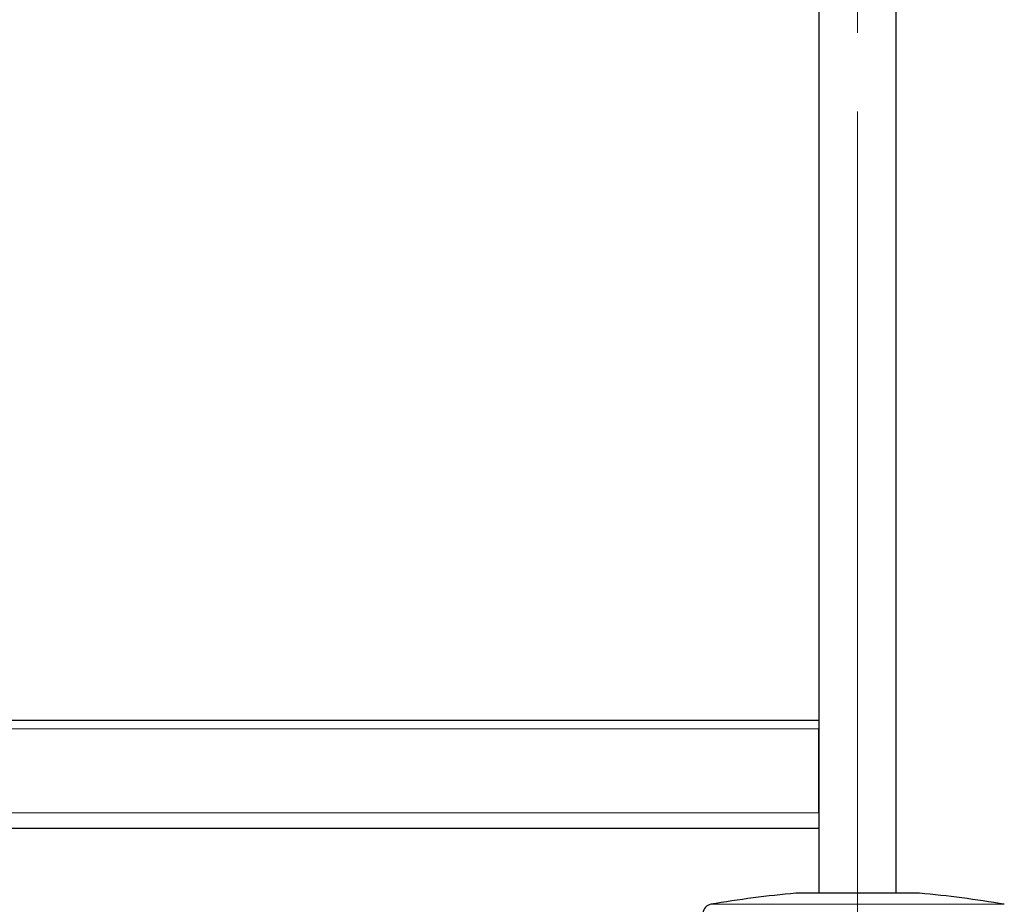
# Model space of a CAD drawing. Units: millimetres. Extents: x 0 to 210, y 0 to 297.
# Drawn here: x 159 to 175, y 219 to 233 of the extents above; entities that cross this region are included whole.
import ezdxf

# ---------------------------------------------------------------- set-up
doc = ezdxf.new("R2010")
doc.units = ezdxf.units.MM
doc.linetypes.add('SLD-Durchgehend', pattern=[0])
doc.linetypes.add('SLD-Punktstrich', pattern=[19.05, 15.24, -1.27, 1.27, -1.27])

msp = doc.modelspace()

# ---------------------------------------------------------------- linework, layer by layer
at = {"color": 7, "linetype": 'SLD-Durchgehend', "lineweight": 25}
for p, q in [((171.77801, 254.28704), (171.77801, 219.11204)), ((173.02801, 219.11204), (173.02801, 254.28704)), ((123.02801, 221.91204), (171.77801, 221.91204)), ((171.77802, 221.79523), (171.77801, 221.77204)), ((171.77801, 220.41204), (171.77801, 221.77204)), ((123.02801, 220.16204), (171.77801, 220.16204)), ((173.40301, 219.11204), (171.40301, 219.11204))]:
    msp.add_line(p, q, dxfattribs=at)
at = {"color": 7, "linetype": 'SLD-Punktstrich', "lineweight": 18}
msp.add_line((172.40301, 216.51204), (172.40301, 254.28704), dxfattribs=at)
at = {"color": 8, "linetype": 'SLD-Durchgehend', "lineweight": 18}
for p, q in [((123.02801, 221.77204), (171.77801, 221.77204)), ((123.02801, 220.41204), (171.77801, 220.41204)), ((170.02947, 218.93276), (174.77654, 218.93276))]:
    msp.add_line(p, q, dxfattribs=at)
at = {"color": 7, "linetype": 'SLD-Durchgehend', "lineweight": 25}
for centre, radius, start, end in [((173.01179, 201.4351), 17.75, 95.20017, 99.672601), ((171.79422, 201.4351), 17.75, 80.327399, 84.79983), ((170.05467, 218.7849), 0.15, 99.672601, 177.374438)]:
    msp.add_arc(centre, radius, start, end, dxfattribs=at)

doc.saveas('drawing.dxf')
